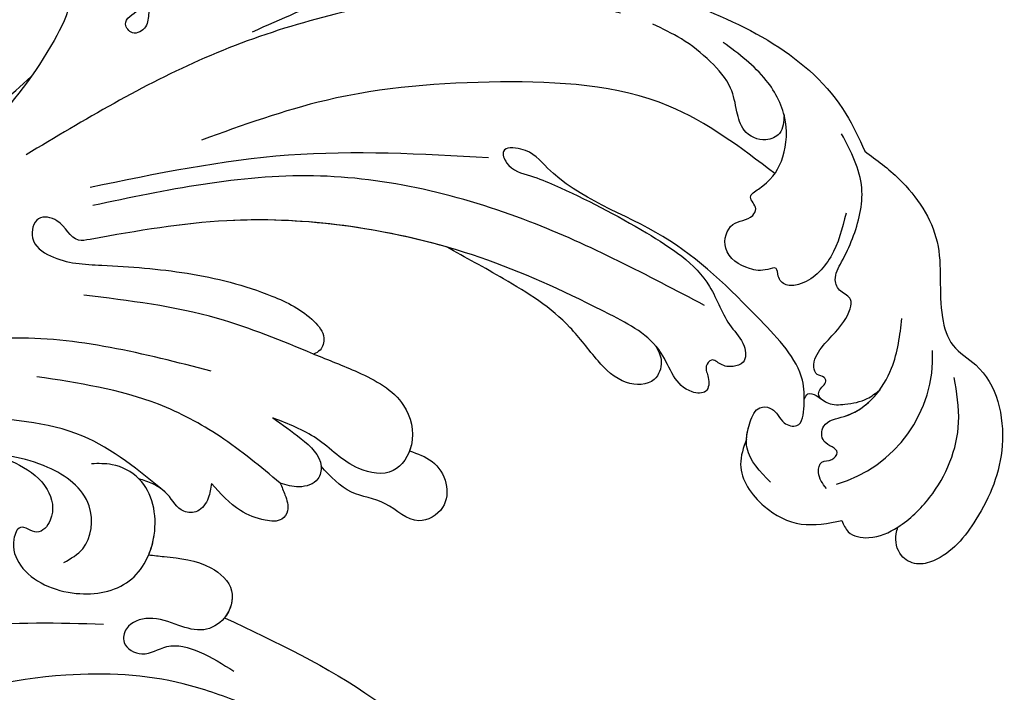
# Model space of a CAD drawing. Units: millimetres. Extents: x 54315 to 73946, y 75271 to 81233.
# Drawn here: x 57466 to 57537, y 77495 to 77543 of the extents above; entities that cross this region are included whole.
import ezdxf

# ---------------------------------------------------------------- set-up
doc = ezdxf.new("R2010")
doc.units = ezdxf.units.MM
doc.layers.add('H-08.木作(細線)', color=8, linetype='Continuous')

# ---------------------------------------------------------------- blocks, each defined once
blk = doc.blocks.new('SE-21058L-d')
at = {"layer": 'H-08.木作(細線)', "ltscale": 0.2}
blk.add_arc((-15.055, 59.101), 9.604, 11.39769, 87.8369, dxfattribs=at)
for points, knots in [([(-29.462, 64.98), (-28.759, 65.781), (-26.898, 67.903), (-22.487, 70.373), (-18.18, 69.263), (-14.779, 69.962), (-12.746, 73.021), (-7.332, 73.786), (-2.554, 71.339), (0.329, 68.598), (0.724, 66.268), (-0.09, 64.983), (-1.371, 64.851), (-2.027, 65.096), (-2.185, 65.155)], [0, 0, 0, 0, 3.212667, 8.504394, 13.985056, 16.143928, 18.31426, 24.445685, 30.122142, 34.397287, 35.633786, 36.887837, 38.488395, 38.995363, 38.995363, 38.995363, 38.995363]), ([(-29.462, 64.98), (-28.759, 65.781), (-26.898, 67.903), (-22.487, 70.373), (-18.18, 69.263), (-14.779, 69.962), (-12.746, 73.021), (-7.332, 73.786), (-2.554, 71.339), (0.329, 68.598), (0.724, 66.268), (-0.09, 64.983), (-1.371, 64.851), (-2.027, 65.096), (-2.185, 65.155)], [0, 0, 0, 0, 3.212667, 8.504394, 13.985056, 16.143928, 18.31426, 24.445685, 30.122142, 34.397287, 35.633786, 36.887837, 38.488395, 38.995363, 38.995363, 38.995363, 38.995363]), ([(-29.462, 64.98), (-28.759, 65.781), (-26.898, 67.903), (-22.487, 70.373), (-18.18, 69.263), (-14.779, 69.962), (-12.746, 73.021), (-7.332, 73.786), (-2.554, 71.339), (0.329, 68.598), (0.724, 66.268), (-0.09, 64.983), (-1.371, 64.851), (-2.027, 65.096), (-2.185, 65.155)], [0, 0, 0, 0, 3.212667, 8.504394, 13.985056, 16.143928, 18.31426, 24.445685, 30.122142, 34.397287, 35.633786, 36.887837, 38.488395, 38.995363, 38.995363, 38.995363, 38.995363]), ([(-2.979, 61.158), (-2.674, 61.259), (-1.858, 61.529), (-1.391, 63.294), (-2.204, 65.493), (-4.569, 68.434), (-8.494, 70.44), (-11.539, 70.191), (-12.635, 70.101)], [0, 0, 0, 0, 0.923537, 2.473956, 4.705077, 7.841882, 13.657361, 16.930299, 16.930299, 16.930299, 16.930299]), ([(-5.395, 60.235), (-5.758, 59.993), (-6.344, 59.602), (-7.518, 59.951), (-7.252, 60.797), (-8.165, 61.566), (-8.579, 60.044), (-10.301, 60.318), (-10.413, 63.25), (-13.186, 65.853), (-15.989, 66.429), (-17.191, 66.676)], [0, 0, 0, 0, 1.290581, 2.075931, 2.824692, 3.458992, 4.693394, 5.782605, 7.421139, 12.310295, 15.977272, 15.977272, 15.977272, 15.977272]), ([(-41.651, 21.568), (-43.17, 25.872), (-46.735, 35.97), (-42.832, 51.409), (-36.043, 62.579), (-30.416, 64.632), (-29.462, 64.98)], [0, 0, 0, 0, 13.430336, 31.509624, 46.317947, 49.337851, 49.337851, 49.337851, 49.337851]), ([(-41.651, 21.568), (-43.17, 25.872), (-46.735, 35.97), (-42.832, 51.409), (-36.043, 62.579), (-30.416, 64.632), (-29.462, 64.98)], [0, 0, 0, 0, 13.430336, 31.509624, 46.317947, 49.337851, 49.337851, 49.337851, 49.337851]), ([(-45.079, 34.554), (-45.603, 40.446), (-42.832, 51.409), (-36.043, 62.579), (-30.416, 64.632), (-29.462, 64.98)], [13.430336, 13.430336, 13.430336, 13.430336, 31.509624, 46.317947, 49.337851, 49.337851, 49.337851, 49.337851]), ([(-2.979, 61.158), (-2.674, 61.259), (-1.858, 61.529), (-1.391, 63.294), (-1.835, 64.496), (-2.185, 65.155)], [0, 0, 0, 0, 0.923537, 2.473956, 4.705077, 4.705077, 4.705077, 4.705077]), ([(-2.979, 61.158), (-2.674, 61.259), (-1.858, 61.529), (-1.391, 63.294), (-1.835, 64.496), (-2.185, 65.155)], [0, 0, 0, 0, 0.923537, 2.473956, 4.705077, 4.705077, 4.705077, 4.705077]), ([(-11.88, 60.376), (-11.964, 60.312), (-12.161, 60.161), (-12.693, 60.365), (-12.987, 60.958), (-13.525, 60.687), (-13.553, 60.141), (-14.572, 59.918), (-15.609, 60.684), (-16.682, 61.946), (-17.685, 62.874), (-19.01, 63.254), (-19.416, 62.319), (-20.536, 61.926), (-21.77, 62.787), (-23.72, 63.898), (-27.011, 65.044), (-29.511, 63.979), (-30.834, 63.415)], [0, 0, 0, 0, 0.29957, 0.703345, 1.530576, 1.748833, 2.303004, 2.886429, 4.390805, 5.911156, 7.896262, 8.566168, 9.495999, 10.405199, 11.78001, 13.649273, 17.358218, 21.529305, 21.529305, 21.529305, 21.529305]), ([(-11.88, 60.376), (-11.964, 60.312), (-12.161, 60.161), (-12.693, 60.365), (-12.987, 60.958), (-13.525, 60.687), (-13.553, 60.141), (-14.572, 59.918), (-15.609, 60.684), (-16.682, 61.946), (-17.685, 62.874), (-19.01, 63.254), (-19.416, 62.319), (-20.536, 61.926), (-21.77, 62.787), (-23.72, 63.898), (-27.011, 65.044), (-29.511, 63.979), (-30.834, 63.415)], [0, 0, 0, 0, 0.29957, 0.703345, 1.530576, 1.748833, 2.303004, 2.886429, 4.390805, 5.911156, 7.896262, 8.566168, 9.495999, 10.405199, 11.78001, 13.649273, 17.358218, 21.529305, 21.529305, 21.529305, 21.529305]), ([(-11.93, 59.165), (-12.095, 59.249), (-12.468, 59.441), (-12.066, 60.248), (-11.357, 60.841), (-11.315, 62.248), (-11.45, 63.565), (-11.961, 64.345), (-12.164, 64.655)], [0, 0, 0, 0, 0.48216, 1.096228, 2.137377, 3.33055, 4.992466, 6.088341, 6.088341, 6.088341, 6.088341]), ([(-11.93, 59.165), (-12.095, 59.249), (-12.468, 59.441), (-12.066, 60.248), (-11.357, 60.841), (-11.315, 62.248), (-11.45, 63.565), (-11.961, 64.345), (-12.164, 64.655)], [0, 0, 0, 0, 0.48216, 1.096228, 2.137377, 3.33055, 4.992466, 6.088341, 6.088341, 6.088341, 6.088341]), ([(-5.395, 60.235), (-5.758, 59.993), (-6.344, 59.602), (-7.518, 59.951), (-7.252, 60.797), (-8.165, 61.566), (-8.579, 60.044), (-10.301, 60.318), (-10.387, 62.571), (-11.352, 63.955), (-12.164, 64.655)], [0, 0, 0, 0, 1.290581, 2.075931, 2.824692, 3.458992, 4.693394, 5.782605, 7.421139, 10.547006, 10.547006, 10.547006, 10.547006]), ([(-25.093, 63.263), (-24.036, 62.907), (-22.009, 62.225), (-20.226, 60.22), (-20.167, 58.498), (-20.81, 57.927), (-21.701, 58.041), (-21.39, 56.963), (-21.637, 55.721), (-22.949, 53.94), (-25.301, 54.786), (-25.109, 56.311), (-26.061, 56.989), (-26.861, 56.142), (-27.675, 57.823), (-29.129, 59.141), (-32.234, 59.741), (-35.55, 58.355), (-37.203, 56.473), (-38.123, 55.425)], [0, 0, 0, 0, 3.334196, 6.394141, 7.297307, 8.138469, 8.711004, 9.31958, 10.637935, 12.912927, 14.691003, 16.267932, 16.786985, 17.720149, 18.543367, 21.138276, 24.011261, 27.309533, 31.455106, 31.455106, 31.455106, 31.455106]), ([(-25.093, 63.263), (-24.036, 62.907), (-22.009, 62.225), (-20.226, 60.22), (-20.167, 58.498), (-20.81, 57.927), (-21.701, 58.041), (-21.39, 56.963), (-21.637, 55.721), (-22.949, 53.94), (-25.301, 54.786), (-25.109, 56.311), (-26.061, 56.989), (-26.861, 56.142), (-27.675, 57.823), (-29.129, 59.141), (-31.246, 59.551), (-32.384, 59.406), (-32.554, 59.376)], [0, 0, 0, 0, 3.334196, 6.394141, 7.297307, 8.138469, 8.711004, 9.31958, 10.637935, 12.912927, 14.691003, 16.267932, 16.786985, 17.720149, 18.543367, 21.138276, 24.011261, 24.521311, 24.521311, 24.521311, 24.521311]), ([(-9.415, 54.769), (-8.823, 54.504), (-7.135, 53.75), (-4.354, 55.362), (-2.651, 58.139), (-2.87, 60.154), (-2.979, 61.158)], [0, 0, 0, 0, 1.878146, 5.354998, 8.319933, 11.266375, 11.266375, 11.266375, 11.266375]), ([(-9.415, 54.769), (-8.823, 54.504), (-7.135, 53.75), (-4.354, 55.362), (-2.651, 58.139), (-2.87, 60.154), (-2.979, 61.158)], [0, 0, 0, 0, 1.878146, 5.354998, 8.319933, 11.266375, 11.266375, 11.266375, 11.266375]), ([(-9.415, 54.769), (-8.823, 54.504), (-7.135, 53.75), (-4.354, 55.362), (-2.651, 58.139), (-2.87, 60.154), (-2.979, 61.158)], [0, 0, 0, 0, 1.878146, 5.354998, 8.319933, 11.266375, 11.266375, 11.266375, 11.266375]), ([(-32.554, 59.376), (-32.055, 59.312), (-31.167, 59.196), (-30.631, 57.688), (-31.489, 56.246), (-33.168, 55.965), (-35.041, 55.798), (-36.941, 54.376), (-38.623, 52.576), (-39.459, 51.127), (-39.849, 50.452)], [0, 0, 0, 0, 1.38629, 2.469681, 4.195009, 5.627613, 7.391269, 9.790169, 12.461528, 14.789468, 14.789468, 14.789468, 14.789468]), ([(-32.554, 59.376), (-32.055, 59.312), (-31.167, 59.196), (-30.631, 57.688), (-31.489, 56.246), (-33.168, 55.965), (-35.041, 55.798), (-36.941, 54.376), (-38.623, 52.576), (-39.459, 51.127), (-39.849, 50.452)], [0, 0, 0, 0, 1.38629, 2.469681, 4.195009, 5.627613, 7.391269, 9.790169, 12.461528, 14.789468, 14.789468, 14.789468, 14.789468]), ([(-6.166, 56.237), (-6.993, 55.551), (-8.353, 54.424), (-10.39, 54.965), (-11.721, 55.667), (-11.583, 56.731), (-10.97, 57.198), (-10.248, 57.538), (-9.787, 58.832), (-11.706, 59.183), (-14.403, 59.314), (-19.108, 55.488), (-25.071, 50.436), (-28.059, 43.243), (-31.669, 40.898), (-31.9, 38.69), (-30.169, 39.19), (-29.706, 40.756), (-27.981, 44.095), (-25.266, 48.343), (-21.688, 53.034), (-17.935, 53.876), (-16.423, 55.25), (-14.884, 55.234), (-14.663, 54.159), (-14.814, 53.388), (-15.534, 52.752), (-14.802, 52.12), (-14.062, 52.488), (-12.85, 52.297), (-13.256, 49.972), (-16.831, 49.427), (-20.16, 44.169), (-25.612, 34.709), (-28.843, 21.412), (-27.967, 11.926), (-27.514, 7.296), (-29.259, 6.836), (-29.791, 4.848), (-27.813, 4.176), (-26.098, 6.237), (-25.641, 10.144), (-24.808, 15.524), (-23.058, 20.652), (-21.12, 23.898), (-19.376, 25.089), (-18.317, 24.724), (-18.141, 24.256), (-18.074, 24.079)], [0, 0, 0, 0, 2.973466, 4.888414, 6.140081, 6.861, 7.670503, 8.33908, 9.280736, 10.806032, 12.654407, 17.953691, 27.233566, 36.929097, 39.308568, 40.570002, 41.416924, 43.393432, 45.254073, 52.744489, 58.722561, 62.02455, 63.711512, 64.879569, 65.662596, 66.569393, 67.307452, 67.886303, 68.712201, 69.721533, 70.711306, 74.294954, 78.941275, 88.577929, 107.665667, 117.647247, 118.496519, 120.577937, 121.918421, 123.353617, 125.204746, 128.972216, 135.166068, 141.50999, 145.069892, 146.461509, 147.37397, 147.923598, 147.923598, 147.923598, 147.923598]), ([(-9.415, 54.769), (-9.808, 54.824), (-10.631, 55.092), (-11.721, 55.667), (-11.583, 56.731), (-10.97, 57.198), (-10.248, 57.538), (-9.787, 58.832), (-11.706, 59.183), (-14.403, 59.314), (-19.108, 55.488), (-25.071, 50.436), (-28.059, 43.243), (-31.669, 40.898), (-31.9, 38.69), (-30.169, 39.19), (-29.706, 40.756), (-27.981, 44.095), (-25.266, 48.343), (-21.688, 53.034), (-17.935, 53.876), (-16.423, 55.25), (-14.884, 55.234), (-14.663, 54.159), (-14.814, 53.388), (-15.534, 52.752), (-14.802, 52.12), (-14.062, 52.488), (-12.85, 52.297), (-13.256, 49.972), (-15.266, 49.666), (-16.462, 48.915), (-16.628, 48.796)], [3.676638, 3.676638, 3.676638, 3.676638, 4.888414, 6.140081, 6.861, 7.670503, 8.33908, 9.280736, 10.806032, 12.654407, 17.953691, 27.233566, 36.929097, 39.308568, 40.570002, 41.416924, 43.393432, 45.254073, 52.744489, 58.722561, 62.02455, 63.711512, 64.879569, 65.662596, 66.569393, 67.307452, 67.886303, 68.712201, 69.721533, 70.711306, 74.294954, 74.9055, 74.9055, 74.9055, 74.9055]), ([(-9.415, 54.769), (-9.808, 54.824), (-10.631, 55.092), (-11.721, 55.667), (-11.583, 56.731), (-10.97, 57.198), (-10.248, 57.538), (-9.787, 58.832), (-11.706, 59.183), (-14.403, 59.314), (-19.108, 55.488), (-25.071, 50.436), (-28.059, 43.243), (-31.669, 40.898), (-31.9, 38.69), (-30.169, 39.19), (-29.706, 40.756), (-27.981, 44.095), (-25.266, 48.343), (-21.688, 53.034), (-17.935, 53.876), (-16.423, 55.25), (-14.884, 55.234), (-14.663, 54.159), (-14.814, 53.388), (-15.534, 52.752), (-14.802, 52.12), (-14.062, 52.488), (-12.85, 52.297), (-13.256, 49.972), (-15.266, 49.666), (-16.462, 48.915), (-16.628, 48.796)], [3.676638, 3.676638, 3.676638, 3.676638, 4.888414, 6.140081, 6.861, 7.670503, 8.33908, 9.280736, 10.806032, 12.654407, 17.953691, 27.233566, 36.929097, 39.308568, 40.570002, 41.416924, 43.393432, 45.254073, 52.744489, 58.722561, 62.02455, 63.711512, 64.879569, 65.662596, 66.569393, 67.307452, 67.886303, 68.712201, 69.721533, 70.711306, 74.294954, 74.9055, 74.9055, 74.9055, 74.9055]), ([(-28.374, 58.363), (-30.434, 56.068), (-35.283, 50.666), (-36.868, 38.934), (-36.922, 27.47), (-34.979, 20.32), (-34.15, 17.268)], [0, 0, 0, 0, 9.08238, 21.378241, 34.050543, 43.48873, 43.48873, 43.48873, 43.48873]), ([(-19.284, 52.522), (-21.791, 48.588), (-27.159, 40.168), (-32.118, 25.15), (-30.758, 14.435), (-30.075, 9.058)], [0, 0, 0, 0, 14.002624, 29.975841, 46.06092, 46.06092, 46.06092, 46.06092]), ([(0.396, 16.111), (2.447, 19.678), (6.895, 27.414), (17.675, 36.201), (29.22, 41.11), (40.017, 41.799), (44.961, 45.562), (46.789, 49.385), (45.778, 50.022), (45.294, 49.817), (45.081, 49.711)], [0, 0, 0, 0, 7.031286, 15.249298, 23.364164, 28.336602, 33.254825, 33.966653, 34.459286, 34.850529, 34.850529, 34.850529, 34.850529]), ([(0.396, 16.111), (2.447, 19.678), (6.895, 27.414), (17.675, 36.201), (29.22, 41.11), (40.017, 41.799), (44.961, 45.562), (46.789, 49.385), (45.778, 50.022), (45.294, 49.817), (45.081, 49.711)], [0, 0, 0, 0, 7.031286, 15.249298, 23.364164, 28.336602, 33.254825, 33.966653, 34.459286, 34.850529, 34.850529, 34.850529, 34.850529]), ([(0.396, 16.111), (2.447, 19.678), (6.895, 27.414), (17.675, 36.201), (29.22, 41.11), (40.017, 41.799), (44.961, 45.562), (46.789, 49.385), (45.778, 50.022), (45.294, 49.817), (45.081, 49.711)], [0, 0, 0, 0, 7.031286, 15.249298, 23.364164, 28.336602, 33.254825, 33.966653, 34.459286, 34.850529, 34.850529, 34.850529, 34.850529]), ([(-16.628, 48.796), (-16.255, 48.946), (-15.446, 49.269), (-13.795, 48.496), (-14.028, 46.056), (-16.04, 44.345), (-19.384, 42.336), (-22.203, 38.552), (-24.149, 35.592), (-25.011, 34.281)], [0, 0, 0, 0, 1.176915, 2.555716, 4.580109, 7.153984, 10.312726, 16.254102, 20.979447, 20.979447, 20.979447, 20.979447]), ([(-16.628, 48.796), (-16.255, 48.946), (-15.446, 49.269), (-13.795, 48.496), (-14.028, 46.056), (-16.04, 44.345), (-19.384, 42.336), (-22.203, 38.552), (-24.149, 35.592), (-25.011, 34.281)], [0, 0, 0, 0, 1.176915, 2.555716, 4.580109, 7.153984, 10.312726, 16.254102, 20.979447, 20.979447, 20.979447, 20.979447]), ([(-16.628, 48.796), (-16.255, 48.946), (-15.446, 49.269), (-13.795, 48.496), (-14.028, 46.056), (-16.04, 44.345), (-19.384, 42.336), (-22.203, 38.552), (-24.149, 35.592), (-25.011, 34.281)], [0, 0, 0, 0, 1.176915, 2.555716, 4.580109, 7.153984, 10.312726, 16.254102, 20.979447, 20.979447, 20.979447, 20.979447]), ([(-40.827, 48.183), (-41.408, 46.698), (-43.311, 41.83), (-43.354, 31.325), (-40.718, 17.911), (-36.292, 8.941), (-34.115, 4.529)], [0, 0, 0, 0, 4.7654, 15.61044, 30.793569, 45.488879, 45.488879, 45.488879, 45.488879]), ([(-31.187, 37.837), (-31.849, 33.037), (-33.175, 23.42), (-31.981, 13.785), (-31.383, 8.959)], [0, 0, 0, 0, 14.465379, 28.988413, 28.988413, 28.988413, 28.988413]), ([(126.015, -47.875), (117.597, -55.178), (98.762, -68.68), (62.161, -78.152), (17.78, -71.12), (-19.589, -45.515), (-39.521, -10.593), (-55.827, 15.606), (-75.327, 29.066), (-87.149, 32.835), (-91.873, 34.34)], [205.462717, 205.462717, 205.462717, 205.462717, 234.67919, 274.246757, 315.319099, 366.308335, 403.412465, 435.44514, 457.75577, 472.604065, 472.604065, 472.604065, 472.604065]), ([(-25.011, 34.281), (-26.902, 29.253), (-28.751, 20.418), (-27.967, 11.926), (-27.514, 7.296), (-29.259, 6.836), (-29.791, 4.848), (-27.813, 4.176), (-26.098, 6.237), (-25.641, 10.144), (-24.808, 15.524), (-23.058, 20.652), (-21.12, 23.898), (-19.376, 25.089), (-18.317, 24.724), (-18.141, 24.256), (-18.074, 24.079)], [91.713376, 91.713376, 91.713376, 91.713376, 107.665667, 117.647247, 118.496519, 120.577937, 121.918421, 123.353617, 125.204746, 128.972216, 135.166068, 141.50999, 145.069892, 146.461509, 147.37397, 147.923598, 147.923598, 147.923598, 147.923598]), ([(-25.011, 34.281), (-26.902, 29.253), (-28.751, 20.418), (-27.967, 11.926), (-27.514, 7.296), (-29.259, 6.836), (-29.791, 4.848), (-27.813, 4.176), (-26.098, 6.237), (-25.641, 10.144), (-24.808, 15.524), (-23.058, 20.652), (-21.12, 23.898), (-19.376, 25.089), (-18.317, 24.724), (-18.141, 24.256), (-18.074, 24.079)], [91.713376, 91.713376, 91.713376, 91.713376, 107.665667, 117.647247, 118.496519, 120.577937, 121.918421, 123.353617, 125.204746, 128.972216, 135.166068, 141.50999, 145.069892, 146.461509, 147.37397, 147.923598, 147.923598, 147.923598, 147.923598]), ([(126.015, -47.875), (117.597, -55.178), (98.762, -68.68), (62.161, -78.152), (17.78, -71.12), (-19.589, -45.515), (-39.521, -10.593), (-55.827, 15.606), (-74.528, 28.514), (-85.351, 32.239), (-89.166, 33.473)], [205.462717, 205.462717, 205.462717, 205.462717, 234.67919, 274.246757, 315.319099, 366.308335, 403.412465, 435.44514, 457.75577, 469.766505, 469.766505, 469.766505, 469.766505]), ([(126.015, -47.875), (117.597, -55.178), (98.762, -68.68), (62.161, -78.152), (17.78, -71.12), (-19.589, -45.515), (-39.521, -10.593), (-55.827, 15.606), (-74.528, 28.514), (-85.351, 32.239), (-89.166, 33.473)], [205.462717, 205.462717, 205.462717, 205.462717, 234.67919, 274.246757, 315.319099, 366.308335, 403.412465, 435.44514, 457.75577, 469.766505, 469.766505, 469.766505, 469.766505]), ([(-10.534, 30.422), (-10.29, 30.986), (-9.796, 32.132), (-8.064, 33.061), (-6.032, 32.726), (-4.92, 30.279), (-7.178, 28.542), (-7.674, 25.747), (-9.161, 24.577), (-9.946, 23.959)], [0, 0, 0, 0, 1.80318, 3.661503, 5.442202, 7.405979, 10.122215, 12.700264, 15.586816, 15.586816, 15.586816, 15.586816]), ([(-10.534, 30.422), (-10.29, 30.986), (-9.796, 32.132), (-8.064, 33.061), (-6.032, 32.726), (-4.92, 30.279), (-7.178, 28.542), (-7.674, 25.747), (-9.161, 24.577), (-9.946, 23.959)], [0, 0, 0, 0, 1.80318, 3.661503, 5.442202, 7.405979, 10.122215, 12.700264, 15.586816, 15.586816, 15.586816, 15.586816]), ([(-10.534, 30.422), (-10.29, 30.986), (-9.796, 32.132), (-8.064, 33.061), (-6.032, 32.726), (-4.92, 30.279), (-7.178, 28.542), (-7.674, 25.747), (-9.161, 24.577), (-9.946, 23.959)], [0, 0, 0, 0, 1.80318, 3.661503, 5.442202, 7.405979, 10.122215, 12.700264, 15.586816, 15.586816, 15.586816, 15.586816]), ([(-18.074, 24.079), (-17.577, 25.103), (-16.493, 27.337), (-14.491, 30.486), (-11.108, 31.029), (-8.705, 29.236), (-9.518, 26.019), (-12.138, 24.045), (-13.201, 21.841), (-13.713, 20.778)], [0, 0, 0, 0, 3.456493, 7.536318, 10.448579, 12.726207, 15.209428, 18.953848, 22.438185, 22.438185, 22.438185, 22.438185]), ([(-18.074, 24.079), (-17.577, 25.103), (-16.493, 27.337), (-14.491, 30.486), (-11.108, 31.029), (-8.705, 29.236), (-9.518, 26.019), (-12.138, 24.045), (-13.201, 21.841), (-13.713, 20.778)], [0, 0, 0, 0, 3.456493, 7.536318, 10.448579, 12.726207, 15.209428, 18.953848, 22.438185, 22.438185, 22.438185, 22.438185]), ([(-18.074, 24.079), (-17.577, 25.103), (-16.493, 27.337), (-14.491, 30.486), (-11.782, 30.921), (-10.673, 30.487), (-10.534, 30.422)], [0, 0, 0, 0, 3.456493, 7.536318, 10.448579, 10.880673, 10.880673, 10.880673, 10.880673]), ([(-18.074, 24.079), (-19.209, 21.873), (-21.846, 16.749), (-23.009, 11.095), (-23.672, 7.875)], [0, 0, 0, 0, 7.410315, 17.213723, 17.213723, 17.213723, 17.213723]), ([(-13.713, 20.778), (-13.188, 21.406), (-12.151, 22.644), (-10.51, 24.218), (-8.767, 23.697), (-8.446, 22.228), (-8.804, 21.35), (-8.978, 20.925)], [0, 0, 0, 0, 2.531892, 4.989426, 5.92994, 7.400047, 8.783009, 8.783009, 8.783009, 8.783009]), ([(-13.713, 20.778), (-13.188, 21.406), (-12.151, 22.644), (-10.51, 24.218), (-8.767, 23.697), (-8.446, 22.228), (-8.804, 21.35), (-8.978, 20.925)], [0, 0, 0, 0, 2.531892, 4.989426, 5.92994, 7.400047, 8.783009, 8.783009, 8.783009, 8.783009]), ([(-9.946, 23.959), (-9.63, 23.955), (-8.767, 23.697), (-8.446, 22.228), (-8.804, 21.35), (-8.978, 20.925)], [4.989426, 4.989426, 4.989426, 4.989426, 5.92994, 7.400047, 8.783009, 8.783009, 8.783009, 8.783009]), ([(-58.961, 21.357), (-58.943, 21.164), (-58.893, 20.611), (-57.82, 19.742), (-55.682, 20.489), (-53.344, 21.795), (-51.151, 20.535), (-49.806, 20.941), (-48.936, 20.957), (-48.362, 20.509), (-48.278, 19.615), (-49.653, 19.533), (-50.903, 20.006), (-52.139, 21.043), (-53.449, 20.968), (-54.46, 20.285), (-53.9, 19.55), (-54.487, 19.563), (-54.986, 20.197), (-56.125, 19.184), (-55.806, 17.84), (-54.831, 17.85), (-54.116, 17.174), (-54.844, 16.119), (-53.135, 15.248), (-51.447, 16.558), (-48.211, 16.917), (-45.814, 15.138), (-43.8, 14.157), (-42.558, 14.093), (-41.989, 12.917), (-43.242, 12.125), (-43.922, 13.955), (-46.025, 14.623), (-48.355, 16.096), (-51.572, 15.67), (-52.335, 13.26), (-51.374, 11.57), (-49.662, 11.03), (-48.568, 11.809), (-47.636, 11.577), (-46.963, 10.944), (-47.705, 10.249), (-46.768, 8.954), (-44.637, 8.746), (-38.347, 5.016), (-31.866, -2.892), (-26.048, -14.762), (-22.004, -24.582), (-17.517, -32.119), (-13.784, -35.792), (-11.115, -36.695), (-9.578, -36.91), (-8.332, -37.639), (-8.325, -39.322), (-10.64, -39.947), (-13.832, -37.633), (-18.289, -33.025), (-24.173, -23.707), (-29.13, -13.026), (-34.015, -3.439), (-37.156, 2), (-39.11, 4.565), (-39.716, 5.359)], [0, 0, 0, 0, 0.571584, 1.635588, 3.539338, 6.823595, 9.173599, 10.20837, 10.955653, 11.700427, 12.178898, 13.23289, 14.703917, 16.581929, 17.573241, 18.731556, 19.102839, 19.351574, 20.015015, 21.326158, 22.3417, 23.3601, 23.879405, 24.948679, 26.058817, 28.107296, 30.969235, 35.161133, 36.636132, 37.674274, 38.710001, 39.506803, 40.899735, 42.978463, 46.081506, 49.232458, 50.775843, 52.905355, 54.369569, 55.5798, 56.564125, 57.119931, 57.868882, 58.795073, 61.000596, 64.149047, 80.331545, 90.742916, 103.853886, 112.102036, 117.035107, 119.061303, 120.408625, 121.746367, 122.98095, 124.4265, 127.722358, 134.129447, 143.920161, 160.402362, 169.525875, 176.198164, 179.193716, 179.193716, 179.193716, 179.193716]), ([(-58.961, 21.357), (-58.943, 21.164), (-58.893, 20.611), (-57.82, 19.742), (-55.682, 20.489), (-53.344, 21.795), (-51.151, 20.535), (-49.806, 20.941), (-48.936, 20.957), (-48.362, 20.509), (-48.278, 19.615), (-49.653, 19.533), (-50.903, 20.006), (-52.139, 21.043), (-53.449, 20.968), (-54.46, 20.285), (-53.9, 19.55), (-54.487, 19.563), (-54.986, 20.197), (-56.125, 19.184), (-55.806, 17.84), (-54.831, 17.85), (-54.116, 17.174), (-54.844, 16.119), (-53.135, 15.248), (-51.447, 16.558), (-48.211, 16.917), (-45.814, 15.138), (-43.8, 14.157), (-42.558, 14.093), (-41.989, 12.917), (-43.242, 12.125), (-43.922, 13.955), (-46.025, 14.623), (-48.355, 16.096), (-51.572, 15.67), (-52.335, 13.26), (-51.374, 11.57), (-49.662, 11.03), (-48.568, 11.809), (-47.636, 11.577), (-46.963, 10.944), (-47.705, 10.249), (-46.768, 8.954), (-44.637, 8.746), (-38.347, 5.016), (-31.866, -2.892), (-26.048, -14.762), (-22.004, -24.582), (-17.517, -32.119), (-13.925, -35.653), (-11.913, -36.418), (-11.446, -36.552)], [0, 0, 0, 0, 0.571584, 1.635588, 3.539338, 6.823595, 9.173599, 10.20837, 10.955653, 11.700427, 12.178898, 13.23289, 14.703917, 16.581929, 17.573241, 18.731556, 19.102839, 19.351574, 20.015015, 21.326158, 22.3417, 23.3601, 23.879405, 24.948679, 26.058817, 28.107296, 30.969235, 35.161133, 36.636132, 37.674274, 38.710001, 39.506803, 40.899735, 42.978463, 46.081506, 49.232458, 50.775843, 52.905355, 54.369569, 55.5798, 56.564125, 57.119931, 57.868882, 58.795073, 61.000596, 64.149047, 80.331545, 90.742916, 103.853886, 112.102036, 117.035107, 118.487635, 118.487635, 118.487635, 118.487635]), ([(-8.978, 20.925), (-8.69, 21.014), (-8.039, 21.216), (-7.062, 21.474), (-6.136, 20.752), (-6.411, 19.317), (-7.273, 17.54), (-8.575, 16.548), (-9.354, 15.954)], [0, 0, 0, 0, 0.917535, 2.074178, 2.800296, 4.008484, 5.932009, 8.8015, 8.8015, 8.8015, 8.8015]), ([(-8.978, 20.925), (-8.69, 21.014), (-8.039, 21.216), (-7.062, 21.474), (-6.136, 20.752), (-6.411, 19.317), (-7.273, 17.54), (-8.575, 16.548), (-9.354, 15.954)], [0, 0, 0, 0, 0.917535, 2.074178, 2.800296, 4.008484, 5.932009, 8.8015, 8.8015, 8.8015, 8.8015]), ([(-8.978, 20.925), (-8.69, 21.014), (-8.039, 21.216), (-7.062, 21.474), (-6.136, 20.752), (-6.411, 19.317), (-7.273, 17.54), (-8.575, 16.548), (-9.354, 15.954)], [0, 0, 0, 0, 0.917535, 2.074178, 2.800296, 4.008484, 5.932009, 8.8015, 8.8015, 8.8015, 8.8015]), ([(-8.978, 20.925), (-10.26, 19.61), (-12.714, 17.095), (-16.285, 11.551), (-17.374, 6.955), (-18.072, 4.006)], [0, 0, 0, 0, 5.502593, 10.532695, 19.543861, 19.543861, 19.543861, 19.543861]), ([(-17.449, 16.607), (-19.093, 11.849), (-22.618, 1.648), (-19.802, -8.815), (-18.299, -14.399)], [0, 0, 0, 0, 14.764198, 31.657147, 31.657147, 31.657147, 31.657147]), ([(-4.579, 11.019), (-4.507, 11.384), (-4.214, 12.895), (-3.82, 15.145), (-1.667, 17.216), (0.531, 16.349), (1.383, 14.498), (0.648, 12.619), (-0.238, 10.897), (0.219, 8.987), (1.83, 8.476), (2.892, 10.121), (1.774, 11.913), (2.677, 14.349), (3.73, 15.719), (4.307, 16.471)], [15.232873, 15.232873, 15.232873, 15.232873, 15.867308, 17.862464, 19.144819, 20.31851, 21.296645, 22.342926, 23.615996, 24.636451, 25.20985, 26.08932, 27.159734, 28.519519, 30.168754, 30.168754, 30.168754, 30.168754]), ([(-4.579, 11.019), (-4.507, 11.384), (-4.214, 12.895), (-3.82, 15.145), (-1.674, 17.208), (-0.115, 16.604), (0.396, 16.111)], [15.232873, 15.232873, 15.232873, 15.232873, 15.867308, 17.862464, 19.144819, 20.302976, 20.302976, 20.302976, 20.302976]), ([(-4.579, 11.019), (-4.507, 11.384), (-4.214, 12.895), (-3.82, 15.145), (-1.674, 17.208), (-0.115, 16.604), (0.396, 16.111)], [15.232873, 15.232873, 15.232873, 15.232873, 15.867308, 17.862464, 19.144819, 20.302976, 20.302976, 20.302976, 20.302976]), ([(6.577, 16.748), (5.974, 15.433), (4.186, 11.531), (3.145, 3.241), (4.514, -6.53), (7.934, -15.101), (10.713, -19.546), (11.898, -21.442)], [0, 0, 0, 0, 4.327065, 12.841593, 24.584729, 33.597361, 40.298869, 40.298869, 40.298869, 40.298869]), ([(6.577, 16.748), (5.974, 15.433), (4.186, 11.531), (3.145, 3.241), (4.514, -6.53), (7.934, -15.101), (10.713, -19.546), (11.898, -21.442)], [0, 0, 0, 0, 4.327065, 12.841593, 24.584729, 33.597361, 40.298869, 40.298869, 40.298869, 40.298869]), ([(-9.354, 15.954), (-9.004, 15.877), (-8.259, 15.713), (-7.296, 14.944), (-7.429, 13.438), (-8.824, 12.905), (-9.674, 11.823), (-9.979, 11.095), (-10.118, 10.765)], [0, 0, 0, 0, 1.080545, 2.302987, 3.282984, 4.985041, 6.278653, 7.348066, 7.348066, 7.348066, 7.348066]), ([(-9.354, 15.954), (-9.004, 15.877), (-8.259, 15.713), (-7.296, 14.944), (-7.429, 13.438), (-8.824, 12.905), (-9.674, 11.823), (-9.979, 11.095), (-10.118, 10.765)], [0, 0, 0, 0, 1.080545, 2.302987, 3.282984, 4.985041, 6.278653, 7.348066, 7.348066, 7.348066, 7.348066]), ([(-9.354, 15.954), (-9.004, 15.877), (-8.259, 15.713), (-7.296, 14.944), (-7.429, 13.438), (-8.824, 12.905), (-9.674, 11.823), (-9.979, 11.095), (-10.118, 10.765)], [0, 0, 0, 0, 1.080545, 2.302987, 3.282984, 4.985041, 6.278653, 7.348066, 7.348066, 7.348066, 7.348066]), ([(-8.995, 12.584), (-10.716, 10.815), (-14.467, 6.958), (-15.2, 1.597), (-15.596, -1.305)], [0, 0, 0, 0, 7.218492, 15.740961, 15.740961, 15.740961, 15.740961]), ([(-8.51, -16.836), (-9.531, -15.112), (-11.491, -11.806), (-13.133, -6.793), (-13.558, -1.977), (-12.381, 1.786), (-10.186, 4.288), (-7.917, 4.58), (-6.456, 3.143), (-7.741, 1.918), (-6.088, 1.111), (-3.65, 1.845), (-1.825, 5.314), (-2.256, 9.749), (-5.992, 12.042), (-9.876, 11.576), (-11.383, 9.165), (-11.45, 7.933), (-11.477, 7.436)], [0, 0, 0, 0, 5.998461, 11.505135, 15.684313, 20.309381, 22.967729, 25.205596, 26.496626, 27.73233, 28.707411, 30.650941, 35.160078, 39.088376, 42.865459, 47.076648, 49.272079, 50.758386, 50.758386, 50.758386, 50.758386]), ([(-8.51, -16.836), (-9.531, -15.112), (-11.491, -11.806), (-13.133, -6.793), (-13.558, -1.977), (-12.381, 1.786), (-10.186, 4.288), (-7.917, 4.58), (-6.456, 3.143), (-7.741, 1.918), (-6.088, 1.111), (-3.65, 1.845), (-1.825, 5.314), (-2.256, 9.749), (-5.992, 12.042), (-9.876, 11.576), (-11.383, 9.165), (-11.45, 7.933), (-11.477, 7.436)], [0, 0, 0, 0, 5.998461, 11.505135, 15.684313, 20.309381, 22.967729, 25.205596, 26.496626, 27.73233, 28.707411, 30.650941, 35.160078, 39.088376, 42.865459, 47.076648, 49.272079, 50.758386, 50.758386, 50.758386, 50.758386]), ([(-4.579, 11.019), (-5.014, 11.247), (-6.892, 11.934), (-9.039, 11.677), (-10.118, 10.765)], [41.447574, 41.447574, 41.447574, 41.447574, 42.865459, 47.076648, 47.076648, 47.076648, 47.076648]), ([(-4.529, 4.858), (-4.77, 5.387), (-5.457, 6.891), (-9.063, 7.586), (-12.095, 3.963), (-12.721, 0.885), (-13.077, -0.864)], [0, 0, 0, 0, 1.694876, 4.817407, 8.904934, 14.280952, 14.280952, 14.280952, 14.280952]), ([(0.166, 7.365), (-0.196, 4.139), (-0.895, -2.1), (0.894, -11.095), (3.904, -15.973), (5.317, -18.263)], [0, 0, 0, 0, 9.708831, 18.781699, 26.813115, 26.813115, 26.813115, 26.813115])]:
    blk.add_open_spline(points, degree=3, knots=knots, dxfattribs=at)

msp = doc.modelspace()

# ---------------------------------------------------------------- block references
at = {"rotation": 274.6576118782191}
msp.add_blockref('SE-21058L-d', (57464.993, 77499.267), dxfattribs=at)

doc.saveas('drawing.dxf')
